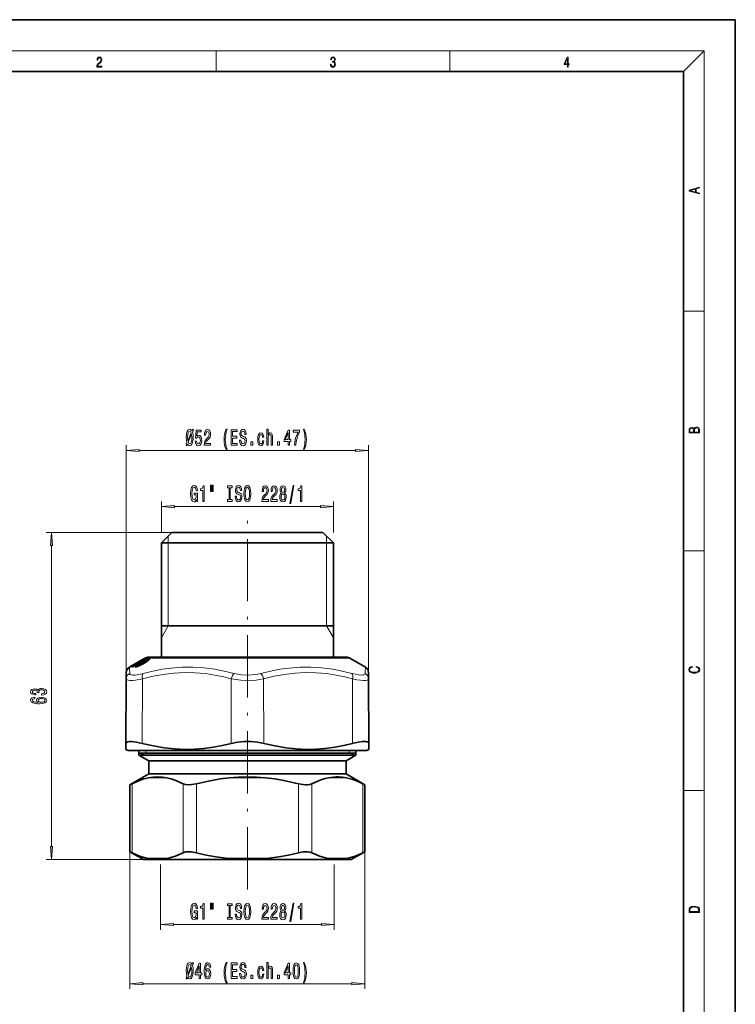
# Model space of a CAD drawing. Extents: x 0 to 210, y 0 to 297.
# Drawn here: x 72 to 210, y 107 to 297 of the extents above; entities that cross this region are included whole.
import ezdxf

# ---------------------------------------------------------------- set-up
doc = ezdxf.new("R2010")
doc.units = 0
doc.linetypes.add('DASHDOT', pattern=[18.5, 12, -3, 0.5, -3])

msp = doc.modelspace()

# ---------------------------------------------------------------- linework, layer by layer
at = {"color": 7, "lineweight": 35}
for p, q in [((210, 297), (0, 297)), ((210, 0), (210, 297)), ((200, 287), (20, 287)), ((200, 10), (200, 287)), ((101.47, 198.19), (99.47, 196.19)), ((103.26, 198.19), (101.47, 198.19)), ((130.57, 198.19), (103.26, 198.19)), ((130.57, 198.19), (132.57, 196.19)), ((101.51, 196.19), (99.47, 196.19)), ((99.47, 174.19), (99.47, 196.19)), ((132.57, 196.19), (101.51, 196.19)), ((132.57, 174.19), (132.57, 196.19)), ((123.97, 180.19), (99.47, 180.19)), ((132.57, 180.19), (123.97, 180.19)), ((95.92, 173.7), (93.74, 172.44)), ((95.78, 173.7), (93.84, 172.58)), ((95.03, 172.43), (95.24, 172.73)), ((95.21, 173.07), (95.12, 172.98)), ((96.05, 173.86), (95.78, 173.7)), ((96.43, 173.22), (95.8, 172.84)), ((95.87, 173.4), (96.07, 173.66)), ((96.27, 173.99), (96.05, 173.86)), ((96.07, 173.27), (96.14, 173.31)), ((96.25, 173.79), (96.11, 173.7)), ((96.26, 173.61), (96.64, 173.83)), ((132.7, 174.19), (97.02, 174.19)), ((135.02, 174.19), (132.7, 174.19)), ((135.77, 173.99), (138.75, 172.27)), ((92.69, 171.23), (92.69, 170.01)), ((93.84, 172.58), (93.29, 172.27)), ((93.48, 172.3), (93.48, 172.3)), ((93.86, 172.31), (93.81, 172.31)), ((93.89, 172.32), (93.85, 172.31)), ((139.36, 170.01), (139.35, 171.23)), ((92.69, 170.01), (92.63, 157.57)), ((139.36, 170.01), (139.41, 157.57)), ((92.63, 156.41), (92.63, 157.57)), ((139.41, 157.57), (139.42, 156.41)), ((93.02, 156.19), (92.63, 156.41)), ((93.02, 156.19), (136.21, 156.19)), ((95.12, 156.19), (95.12, 155.28)), ((95.12, 155.69), (106, 155.69)), ((106, 155.69), (136.92, 155.69)), ((136.21, 156.19), (139.02, 156.19)), ((136.92, 156.19), (136.92, 155.28)), ((139.02, 156.19), (139.42, 156.41)), ((95.12, 155.28), (134.36, 155.28)), ((97.02, 154.19), (95.12, 155.28)), ((97.02, 154.19), (132.7, 154.19)), ((97.02, 154.19), (97.02, 151.69)), ((132.7, 154.19), (135.02, 154.19)), ((134.36, 155.28), (136.92, 155.28)), ((135.02, 154.19), (136.92, 155.28)), ((135.02, 154.19), (135.02, 151.69)), ((97.02, 151.69), (93.39, 149.59)), ((97.02, 151.69), (132.7, 151.69)), ((132.7, 151.69), (135.02, 151.69)), ((135.02, 151.69), (138.65, 149.59)), ((93.39, 149.59), (93.8, 149.79)), ((93.39, 136.7), (93.39, 149.59)), ((138.25, 149.79), (138.65, 149.59)), ((138.65, 136.7), (138.65, 149.59)), ((93.39, 136.7), (93.8, 136.5)), ((96.02, 135.19), (93.39, 136.7)), ((136.02, 135.19), (138.65, 136.7)), ((138.25, 136.5), (138.65, 136.7)), ((96.02, 135.19), (98.17, 135.19)), ((98.17, 135.19), (99.29, 135.19)), ((99.29, 135.19), (114.9, 135.19)), ((114.9, 135.19), (117.15, 135.19)), ((117.15, 135.19), (132.75, 135.19)), ((133.88, 135.19), (132.75, 135.19)), ((133.88, 135.19), (136.02, 135.19))]:
    msp.add_line(p, q, dxfattribs=at)
at = {"color": 7, "lineweight": 13}
for p, q in [((16, 291), (204, 291)), ((110, 291), (110, 287)), ((155, 287), (155, 291)), ((200, 287), (204, 291)), ((204, 6), (204, 291)), ((200, 240.83), (204, 240.83)), ((92.69, 170.01), (92.69, 215)), ((139.36, 170.01), (139.36, 215)), ((95.18, 214), (136.87, 214)), ((99.47, 198.19), (99.47, 204.19)), ((101.96, 203.19), (130.08, 203.19)), ((132.57, 198.19), (132.57, 204.19)), ((101.47, 198.19), (77.27, 198.19)), ((100.77, 196.19), (100.77, 197.49)), ((131.27, 196.19), (131.27, 197.49)), ((78.27, 137.68), (78.27, 195.7)), ((100.77, 180.19), (100.77, 196.19)), ((131.27, 180.19), (131.27, 196.19)), ((200, 194.67), (204, 194.67)), ((100.77, 180.19), (99.47, 177.93)), ((131.27, 180.19), (132.57, 177.93)), ((95.22, 173.35), (93.67, 172.45)), ((95.92, 173.7), (93.74, 172.44)), ((94.71, 172.77), (95.21, 173.08)), ((95.2, 173.36), (95.19, 173.35)), ((95.26, 173.11), (95.84, 173.47)), ((95.36, 172.84), (95.35, 172.83)), ((95.79, 173.7), (95.44, 173.5)), ((95.82, 173.66), (95.47, 173.46)), ((95.47, 173.46), (95.48, 173.45)), ((96.16, 173.24), (95.53, 172.86)), ((95.58, 172.72), (95.59, 172.82)), ((96.22, 173.2), (95.59, 172.82)), ((95.8, 173.63), (95.82, 173.66)), ((95.81, 172.85), (95.8, 172.84)), ((96.44, 173.23), (95.81, 172.85)), ((95.84, 173.47), (95.9, 173.56)), ((95.88, 173.4), (96.07, 173.66)), ((95.89, 173.18), (95.9, 173.18)), ((95.98, 173.74), (96.05, 173.83)), ((96.06, 173.41), (96.09, 173.37)), ((96.06, 173.27), (96.09, 173.37)), ((96.07, 173.66), (96.07, 173.66)), ((96.07, 173.27), (96.13, 173.3)), ((96.07, 173.27), (96.07, 173.27)), ((96.17, 173.66), (96.08, 173.51)), ((96.25, 173.79), (96.12, 173.7)), ((96.13, 173.3), (96.14, 173.31)), ((96.23, 173.66), (96.17, 173.56)), ((96.18, 173.74), (96.23, 173.83)), ((96.21, 173.09), (96.22, 173.2)), ((96.38, 173.79), (96.22, 173.7)), ((96.38, 173.26), (96.22, 173.2)), ((96.33, 173.84), (96.23, 173.83)), ((96.39, 173.74), (96.23, 173.66)), ((96.25, 173.79), (96.25, 173.79)), ((96.26, 173.6), (96.26, 173.61)), ((96.27, 173.99), (133.36, 173.99)), ((96.39, 173.74), (96.33, 173.64)), ((96.44, 173.23), (96.43, 173.22)), ((96.53, 173.84), (96.45, 173.71)), ((96.57, 173.31), (96.53, 173.3)), ((96.63, 173.83), (96.64, 173.83)), ((133.36, 173.99), (135.77, 173.99)), ((93.43, 172.29), (93.44, 172.29)), ((93.47, 172.3), (93.48, 172.3)), ((93.8, 172.29), (93.74, 172.29)), ((93.88, 172.32), (93.89, 172.32)), ((93.97, 172.37), (93.95, 172.35)), ((94.07, 172.41), (94.07, 172.41)), ((94.94, 172.56), (94.93, 172.62)), ((95.08, 172.5), (95.07, 172.5)), ((95.14, 172.48), (95.14, 172.49)), ((95.79, 170.01), (95.76, 157.57)), ((112.92, 170.01), (112.89, 157.57)), ((119.13, 170.01), (119.15, 157.57)), ((136.26, 170.01), (136.28, 157.57)), ((96.42, 155.69), (95.12, 155.28)), ((96.42, 155.69), (96.42, 156.19)), ((135.62, 155.69), (135.62, 156.19)), ((135.62, 155.69), (136.92, 155.28)), ((96.97, 150.94), (100.44, 150.94)), ((112.55, 150.94), (119.49, 150.94)), ((131.61, 150.94), (135.08, 150.94)), ((93.8, 136.5), (93.8, 149.79)), ((103.61, 136.5), (103.61, 149.79)), ((106.21, 136.5), (106.21, 149.79)), ((125.84, 136.5), (125.84, 149.79)), ((128.44, 136.5), (128.44, 149.79)), ((138.25, 136.5), (138.25, 149.79)), ((200, 148.5), (204, 148.5)), ((93.39, 136.7), (93.39, 110.27)), ((138.65, 136.7), (138.65, 110.27)), ((99.29, 135.19), (77.27, 135.19)), ((96.61, 135.44), (100.79, 135.44)), ((111.84, 135.44), (120.21, 135.44)), ((131.25, 135.44), (135.44, 135.44)), ((99.29, 134.22), (99.29, 121.68)), ((132.75, 134.22), (132.75, 121.68)), ((101.78, 122.68), (130.26, 122.68)), ((95.88, 111.27), (136.16, 111.27))]:
    msp.add_line(p, q, dxfattribs=at)
at = {"color": 7, "linetype": 'DASHDOT', "lineweight": 13}
msp.add_line((116.02, 129.44), (116.02, 200.94), dxfattribs=at)
at = {"color": 7, "lineweight": 13}
for points in [[(87.02, 287.87), (87.96, 287.87), (87.96, 288.03), (87.15, 288.03), (87.18, 288.17), (87.24, 288.29), (87.34, 288.41), (87.47, 288.52), (87.68, 288.68), (87.85, 288.86), (87.94, 289.04), (87.97, 289.26), (87.94, 289.49), (87.85, 289.67), (87.71, 289.78), (87.53, 289.82), (87.33, 289.77), (87.18, 289.65), (87.09, 289.45), (87.05, 289.17), (87.19, 289.17), (87.21, 289.38), (87.28, 289.53), (87.38, 289.62), (87.52, 289.66), (87.65, 289.63), (87.75, 289.55), (87.81, 289.42), (87.83, 289.25), (87.81, 289.09), (87.74, 288.95), (87.59, 288.8), (87.38, 288.63), (87.22, 288.48), (87.1, 288.31), (87.04, 288.14), (87.02, 287.93)], [(132.02, 288.43), (132.02, 288.43), (132.05, 288.17), (132.15, 287.98), (132.29, 287.86), (132.49, 287.82), (132.69, 287.86), (132.84, 287.98), (132.93, 288.16), (132.96, 288.4), (132.95, 288.57), (132.9, 288.71), (132.82, 288.82), (132.72, 288.89), (132.87, 289.06), (132.92, 289.32), (132.89, 289.52), (132.81, 289.68), (132.68, 289.78), (132.51, 289.82), (132.33, 289.78), (132.19, 289.67), (132.1, 289.48), (132.07, 289.24), (132.2, 289.24), (132.22, 289.42), (132.28, 289.56), (132.37, 289.64), (132.5, 289.67), (132.62, 289.64), (132.71, 289.57), (132.77, 289.46), (132.79, 289.32), (132.76, 289.15), (132.7, 289.04), (132.59, 288.97), (132.44, 288.94), (132.39, 288.95), (132.39, 288.8), (132.46, 288.81), (132.62, 288.78), (132.73, 288.71), (132.8, 288.58), (132.82, 288.41), (132.8, 288.22), (132.73, 288.08), (132.63, 287.99), (132.49, 287.97), (132.35, 288), (132.25, 288.09), (132.18, 288.23), (132.16, 288.43)], [(177.65, 287.87), (177.79, 287.87), (177.79, 288.36), (177.98, 288.36), (177.98, 288.5), (177.79, 288.5), (177.79, 289.76), (177.64, 289.76), (177.03, 288.5), (177.03, 288.36), (177.65, 288.36)], [(177.65, 288.5), (177.15, 288.5), (177.65, 289.53)], [(203.09, 263.42), (203.09, 263.57), (202.48, 263.74), (202.48, 264.41), (203.09, 264.58), (203.09, 264.73), (201.09, 264.16), (201.09, 263.99)], [(202.32, 263.78), (201.29, 264.07), (202.32, 264.37)], [(203.09, 217.41), (203.09, 217.82), (203.09, 218.09), (203.05, 218.26), (202.97, 218.35), (202.86, 218.43), (202.72, 218.47), (202.55, 218.49), (202.37, 218.47), (202.21, 218.41), (202.1, 218.32), (202.04, 218.2), (201.97, 218.29), (201.87, 218.36), (201.75, 218.41), (201.6, 218.42), (201.35, 218.37), (201.17, 218.24), (201.11, 218.09), (201.09, 217.9), (201.09, 217.41)], [(201.26, 217.88), (201.27, 218.06), (201.33, 218.18), (201.44, 218.26), (201.62, 218.28), (201.8, 218.25), (201.91, 218.18), (201.96, 218.05), (201.97, 217.87), (201.97, 217.55), (201.26, 217.55)], [(202.93, 217.55), (202.14, 217.55), (202.14, 217.96), (202.17, 218.13), (202.24, 218.25), (202.37, 218.32), (202.54, 218.35), (202.73, 218.32), (202.85, 218.25), (202.91, 218.13), (202.93, 217.95)], [(104.32, 214.91), (104.46, 215.24), (104.66, 215), (104.9, 214.92), (105.17, 215.02), (105.38, 215.34), (105.52, 215.84), (105.55, 216.17), (105.57, 216.54), (105.54, 217.05), (105.43, 217.53), (105.61, 217.96), (105.47, 218.11), (105.33, 217.77), (105.14, 218), (104.9, 218.09), (104.62, 217.98), (104.41, 217.67), (104.28, 217.18), (104.23, 216.5), (104.26, 215.97), (104.36, 215.47), (104.19, 215.06)], [(105.18, 217.43), (104.53, 215.85), (104.48, 216.5), (104.51, 217.03), (104.6, 217.41), (104.73, 217.64), (104.9, 217.73), (105.07, 217.65)], [(104.61, 215.58), (105.27, 217.14), (105.32, 216.52), (105.29, 215.99), (105.2, 215.6), (105.07, 215.36), (104.9, 215.28), (104.73, 215.35)], [(105.97, 215.79), (106.02, 215.43), (106.15, 215.15), (106.34, 214.98), (106.58, 214.92), (106.84, 214.99), (107.04, 215.21), (107.17, 215.54), (107.22, 215.98), (107.18, 216.38), (107.05, 216.69), (106.86, 216.9), (106.61, 216.97), (106.41, 216.92), (106.26, 216.78), (106.34, 217.58), (107.12, 217.58), (107.12, 217.94), (106.16, 217.94), (106.02, 216.35), (106.23, 216.35), (106.38, 216.55), (106.57, 216.62), (106.74, 216.58), (106.86, 216.44), (106.94, 216.23), (106.97, 215.95), (106.94, 215.68), (106.86, 215.47), (106.73, 215.34), (106.57, 215.29), (106.43, 215.32), (106.33, 215.42), (106.25, 215.57), (106.21, 215.79)], [(107.69, 215), (108.93, 215), (108.93, 215.37), (107.95, 215.37), (108, 215.58), (108.1, 215.75), (108.38, 216.05), (108.54, 216.18), (108.71, 216.37), (108.83, 216.59), (108.9, 216.84), (108.93, 217.13), (108.88, 217.49), (108.76, 217.78), (108.57, 217.96), (108.33, 218.02), (108.08, 217.95), (107.89, 217.75), (107.77, 217.42), (107.73, 217), (107.73, 216.94), (107.97, 216.94), (107.97, 216.97), (107.99, 217.26), (108.06, 217.48), (108.17, 217.62), (108.32, 217.67), (108.47, 217.62), (108.58, 217.51), (108.65, 217.35), (108.68, 217.13), (108.66, 216.94), (108.61, 216.77), (108.53, 216.62), (108.42, 216.49), (108.26, 216.35), (108.01, 216.08), (107.83, 215.8), (107.72, 215.45), (107.69, 215.02)], [(111.93, 214.17), (112.1, 214.17), (111.95, 214.63), (111.85, 215.11), (111.78, 215.61), (111.76, 216.12), (111.78, 216.63), (111.85, 217.13), (111.95, 217.62), (112.1, 218.08), (111.93, 218.08), (111.74, 217.6), (111.61, 217.13), (111.53, 216.64), (111.51, 216.12), (111.53, 215.6), (111.61, 215.12), (111.74, 214.64)], [(112.91, 215), (114.05, 215), (114.05, 215.37), (113.15, 215.37), (113.15, 216.38), (113.95, 216.38), (113.95, 216.74), (113.15, 216.74), (113.15, 217.64), (114.03, 217.64), (114.03, 218), (112.91, 218)], [(114.76, 215.99), (114.52, 215.99), (114.57, 215.53), (114.7, 215.2), (114.9, 214.99), (115.17, 214.92), (115.44, 214.99), (115.64, 215.18), (115.77, 215.48), (115.81, 215.87), (115.77, 216.23), (115.67, 216.46), (115.49, 216.61), (115.25, 216.72), (115.05, 216.8), (114.92, 216.9), (114.84, 217.03), (114.82, 217.25), (114.84, 217.45), (114.91, 217.59), (115.01, 217.69), (115.16, 217.73), (115.3, 217.68), (115.42, 217.57), (115.49, 217.37), (115.53, 217.11), (115.76, 217.11), (115.76, 217.12), (115.72, 217.52), (115.6, 217.83), (115.41, 218.02), (115.15, 218.08), (114.92, 218.02), (114.73, 217.83), (114.62, 217.55), (114.58, 217.19), (114.61, 216.87), (114.71, 216.65), (114.86, 216.5), (115.08, 216.39), (115.29, 216.29), (115.45, 216.19), (115.54, 216.05), (115.57, 215.83), (115.54, 215.6), (115.46, 215.43), (115.34, 215.32), (115.18, 215.28), (115.01, 215.33), (114.87, 215.47), (114.79, 215.69)], [(118.94, 216.55), (119.17, 216.55), (119.12, 216.9), (119.01, 217.17), (118.83, 217.34), (118.61, 217.41), (118.36, 217.32), (118.17, 217.08), (118.05, 216.68), (118.01, 216.16), (118.05, 215.63), (118.17, 215.25), (118.35, 215), (118.6, 214.92), (118.82, 214.99), (119, 215.17), (119.12, 215.45), (119.17, 215.83), (118.95, 215.83), (118.91, 215.59), (118.84, 215.41), (118.74, 215.3), (118.61, 215.26), (118.45, 215.32), (118.34, 215.49), (118.27, 215.77), (118.24, 216.17), (118.27, 216.56), (118.34, 216.84), (118.46, 217.01), (118.61, 217.07), (118.74, 217.03), (118.84, 216.94), (118.91, 216.77)], [(119.76, 215), (119.99, 215), (119.99, 216.34), (120.02, 216.65), (120.09, 216.87), (120.21, 217.01), (120.36, 217.07), (120.49, 217.02), (120.57, 216.91), (120.61, 216.71), (120.62, 216.45), (120.62, 215), (120.85, 215), (120.85, 216.53), (120.84, 216.84), (120.79, 217.09), (120.64, 217.32), (120.4, 217.41), (120.27, 217.38), (120.16, 217.29), (120.06, 217.16), (119.99, 216.99), (119.99, 218.11), (119.76, 218.11)], [(123.87, 215), (124.1, 215), (124.1, 215.75), (124.36, 215.75), (124.36, 216.09), (124.1, 216.09), (124.1, 217.94), (123.86, 217.94), (123.08, 216.13), (123.08, 215.75), (123.87, 215.75)], [(123.29, 216.09), (123.87, 217.44), (123.87, 216.09)], [(125.08, 215), (125.34, 215), (125.42, 215.72), (125.57, 216.38), (125.79, 217), (126.06, 217.58), (126.06, 217.94), (124.83, 217.94), (124.83, 217.54), (125.81, 217.54), (125.53, 216.96), (125.31, 216.35), (125.16, 215.7)], [(126.96, 214.17), (127.15, 214.64), (127.28, 215.12), (127.36, 215.6), (127.38, 216.12), (127.36, 216.64), (127.28, 217.13), (127.15, 217.6), (126.96, 218.08), (126.8, 218.08), (126.94, 217.62), (127.05, 217.13), (127.11, 216.63), (127.13, 216.12), (127.11, 215.61), (127.05, 215.11), (126.94, 214.63), (126.8, 214.17)], [(116.7, 215), (117.06, 215), (117.06, 215.65), (116.7, 215.65)], [(121.83, 215), (122.19, 215), (122.19, 215.65), (121.83, 215.65)], [(95.18, 214.22), (92.69, 214), (95.18, 213.79)], [(136.87, 213.79), (139.36, 214), (136.87, 214.22)], [(106.23, 204.59), (106.27, 204.19), (106.4, 204.19), (106.4, 205.81), (105.75, 205.81), (105.75, 205.44), (106.15, 205.44), (106.15, 205.41), (106.12, 205.02), (106.04, 204.72), (105.91, 204.54), (105.75, 204.48), (105.58, 204.55), (105.44, 204.79), (105.35, 205.17), (105.32, 205.7), (105.35, 206.22), (105.44, 206.61), (105.58, 206.84), (105.77, 206.92), (105.9, 206.88), (106, 206.76), (106.08, 206.55), (106.12, 206.28), (106.38, 206.28), (106.31, 206.7), (106.19, 207.01), (106.01, 207.2), (105.78, 207.27), (105.49, 207.16), (105.26, 206.84), (105.12, 206.35), (105.07, 205.69), (105.12, 205.02), (105.26, 204.52), (105.47, 204.21), (105.74, 204.1), (105.88, 204.14), (106.02, 204.22), (106.13, 204.38)], [(107.42, 204.19), (107.66, 204.19), (107.66, 207.21), (107.48, 207.21), (107.43, 206.94), (107.34, 206.77), (107.2, 206.66), (107, 206.63), (107, 206.32), (107.42, 206.32)], [(108.9, 207.29), (108.9, 206.12), (109.08, 206.12), (109.08, 207.29)], [(109.28, 207.29), (109.28, 206.12), (109.45, 206.12), (109.45, 207.29)], [(112.48, 204.55), (112.15, 204.55), (112.15, 204.19), (113.05, 204.19), (113.05, 204.55), (112.72, 204.55), (112.72, 206.82), (113.05, 206.82), (113.05, 207.19), (112.15, 207.19), (112.15, 206.82), (112.48, 206.82)], [(113.9, 205.18), (113.67, 205.18), (113.72, 204.72), (113.85, 204.38), (114.05, 204.18), (114.32, 204.1), (114.58, 204.17), (114.78, 204.36), (114.91, 204.66), (114.96, 205.05), (114.92, 205.41), (114.81, 205.64), (114.63, 205.79), (114.4, 205.9), (114.2, 205.98), (114.06, 206.08), (113.99, 206.22), (113.96, 206.43), (113.99, 206.63), (114.06, 206.78), (114.16, 206.87), (114.3, 206.91), (114.45, 206.87), (114.56, 206.75), (114.64, 206.55), (114.67, 206.29), (114.91, 206.29), (114.91, 206.3), (114.87, 206.71), (114.75, 207.01), (114.55, 207.2), (114.29, 207.26), (114.06, 207.2), (113.88, 207.02), (113.76, 206.74), (113.72, 206.37), (113.75, 206.05), (113.85, 205.83), (114.01, 205.68), (114.22, 205.57), (114.43, 205.47), (114.59, 205.37), (114.69, 205.24), (114.72, 205.01), (114.69, 204.78), (114.61, 204.61), (114.49, 204.5), (114.33, 204.47), (114.15, 204.51), (114.02, 204.65), (113.93, 204.88)], [(115.36, 205.69), (115.4, 205.01), (115.54, 204.51), (115.75, 204.21), (116.02, 204.1), (116.3, 204.21), (116.51, 204.51), (116.64, 205.01), (116.69, 205.69), (116.64, 206.36), (116.58, 206.63), (116.51, 206.85), (116.3, 207.16), (116.17, 207.24), (116.02, 207.27), (115.75, 207.16), (115.54, 206.86), (115.4, 206.36)], [(115.61, 205.69), (115.63, 206.21), (115.72, 206.59), (115.85, 206.83), (116.02, 206.91), (116.19, 206.83), (116.32, 206.59), (116.41, 206.2), (116.44, 205.69), (116.41, 205.16), (116.32, 204.78), (116.19, 204.54), (116.02, 204.47), (115.85, 204.54), (115.72, 204.78), (115.63, 205.16)], [(118.81, 204.19), (120.05, 204.19), (120.05, 204.56), (119.07, 204.56), (119.13, 204.76), (119.22, 204.93), (119.51, 205.24), (119.66, 205.37), (119.83, 205.55), (119.95, 205.77), (120.02, 206.02), (120.05, 206.31), (120.01, 206.68), (119.88, 206.96), (119.7, 207.14), (119.46, 207.21), (119.21, 207.13), (119.02, 206.93), (118.9, 206.61), (118.85, 206.18), (118.85, 206.12), (119.09, 206.12), (119.09, 206.15), (119.11, 206.45), (119.18, 206.66), (119.3, 206.8), (119.44, 206.85), (119.59, 206.81), (119.71, 206.7), (119.78, 206.53), (119.8, 206.32), (119.79, 206.12), (119.74, 205.95), (119.65, 205.8), (119.54, 205.67), (119.39, 205.53), (119.13, 205.27), (118.95, 204.98), (118.85, 204.64), (118.81, 204.2)], [(120.52, 204.19), (121.76, 204.19), (121.76, 204.56), (120.78, 204.56), (120.84, 204.76), (120.93, 204.93), (121.22, 205.24), (121.37, 205.37), (121.54, 205.55), (121.67, 205.77), (121.74, 206.02), (121.76, 206.31), (121.72, 206.68), (121.6, 206.96), (121.41, 207.14), (121.17, 207.21), (120.92, 207.13), (120.73, 206.93), (120.61, 206.61), (120.57, 206.18), (120.57, 206.12), (120.8, 206.12), (120.8, 206.15), (120.83, 206.45), (120.9, 206.66), (121.01, 206.8), (121.15, 206.85), (121.31, 206.81), (121.42, 206.7), (121.49, 206.53), (121.52, 206.32), (121.5, 206.12), (121.45, 205.95), (121.37, 205.8), (121.25, 205.67), (121.1, 205.53), (120.84, 205.27), (120.66, 204.98), (120.56, 204.64), (120.52, 204.2)], [(122.55, 205.8), (122.42, 205.68), (122.32, 205.51), (122.27, 205.3), (122.25, 205.05), (122.29, 204.66), (122.41, 204.36), (122.6, 204.17), (122.87, 204.1), (123.13, 204.17), (123.33, 204.36), (123.44, 204.66), (123.49, 205.05), (123.47, 205.3), (123.41, 205.51), (123.32, 205.68), (123.19, 205.8), (123.29, 205.91), (123.37, 206.05), (123.41, 206.22), (123.43, 206.43), (123.39, 206.74), (123.28, 206.99), (123.1, 207.15), (122.87, 207.21), (122.64, 207.15), (122.46, 206.99), (122.35, 206.74), (122.31, 206.43), (122.32, 206.22), (122.37, 206.05)], [(122.56, 206.4), (122.58, 206.59), (122.64, 206.74), (122.74, 206.83), (122.87, 206.86), (123, 206.83), (123.1, 206.74), (123.16, 206.59), (123.18, 206.4), (123.16, 206.2), (123.1, 206.05), (123, 205.95), (122.87, 205.92), (122.74, 205.96), (122.64, 206.05), (122.58, 206.2)], [(124.18, 203.78), (124.35, 203.78), (124.98, 207.27), (124.8, 207.27)], [(126.24, 204.19), (126.48, 204.19), (126.48, 207.21), (126.3, 207.21), (126.26, 206.94), (126.16, 206.77), (126.02, 206.66), (125.82, 206.63), (125.82, 206.32), (126.24, 206.32)], [(122.5, 205.05), (122.52, 205.28), (122.6, 205.46), (122.71, 205.57), (122.87, 205.61), (123.02, 205.57), (123.14, 205.46), (123.21, 205.28), (123.24, 205.05), (123.21, 204.81), (123.14, 204.62), (123.02, 204.5), (122.87, 204.46), (122.71, 204.5), (122.6, 204.62), (122.52, 204.81)], [(101.96, 203.4), (99.47, 203.19), (101.96, 202.97)], [(130.08, 202.97), (132.57, 203.19), (130.08, 203.4)], [(78.49, 195.7), (78.27, 198.19), (78.06, 195.7)], [(202.44, 172.23), (202.67, 172.19), (202.84, 172.1), (202.95, 171.96), (202.98, 171.78), (202.93, 171.56), (202.75, 171.4), (202.47, 171.3), (202.09, 171.26), (201.71, 171.3), (201.43, 171.4), (201.26, 171.56), (201.2, 171.78), (201.24, 171.95), (201.33, 172.08), (201.48, 172.18), (201.68, 172.22), (201.68, 172.36), (201.42, 172.31), (201.22, 172.19), (201.09, 172.01), (201.04, 171.78), (201.11, 171.5), (201.2, 171.39), (201.32, 171.3), (201.65, 171.16), (201.85, 171.13), (202.09, 171.12), (202.33, 171.13), (202.54, 171.16), (202.87, 171.29), (203.08, 171.5), (203.15, 171.77), (203.1, 172.01), (202.96, 172.2), (202.74, 172.32), (202.44, 172.37)], [(76.33, 166.89), (76.36, 166.89), (76.78, 166.93), (77.09, 167.05), (77.29, 167.24), (77.36, 167.5), (77.29, 167.77), (77.1, 167.97), (76.79, 168.1), (76.41, 168.15), (76.15, 168.13), (75.94, 168.07), (75.78, 167.97), (75.67, 167.85), (75.43, 168.02), (75.06, 168.08), (74.72, 168.04), (74.47, 167.93), (74.31, 167.75), (74.25, 167.5), (74.32, 167.26), (74.51, 167.09), (74.81, 166.97), (75.22, 166.93), (75.25, 166.93), (75.25, 167.16), (74.97, 167.18), (74.77, 167.25), (74.65, 167.36), (74.61, 167.51), (74.64, 167.65), (74.73, 167.74), (74.88, 167.8), (75.08, 167.83), (75.29, 167.8), (75.43, 167.74), (75.52, 167.63), (75.55, 167.48), (75.54, 167.38), (75.88, 167.38), (75.87, 167.51), (75.91, 167.67), (76.02, 167.8), (76.18, 167.87), (76.41, 167.89), (76.66, 167.87), (76.84, 167.79), (76.96, 167.67), (77, 167.51), (76.95, 167.35), (76.82, 167.23), (76.62, 167.16), (76.33, 167.13)], [(75.08, 166.45), (74.73, 166.4), (74.47, 166.29), (74.31, 166.11), (74.25, 165.88), (74.28, 165.73), (74.37, 165.6), (74.5, 165.48), (74.69, 165.38), (74.93, 165.31), (75.22, 165.25), (75.56, 165.21), (75.94, 165.2), (76.56, 165.24), (77, 165.37), (77.27, 165.58), (77.36, 165.86), (77.28, 166.11), (77.08, 166.3), (76.76, 166.42), (76.35, 166.47), (75.94, 166.42), (75.63, 166.3), (75.43, 166.12), (75.36, 165.89), (75.45, 165.65), (75.69, 165.46), (75.22, 165.5), (74.88, 165.58), (74.67, 165.71), (74.6, 165.89), (74.64, 166.02), (74.73, 166.12), (74.88, 166.18), (75.08, 166.21)], [(76.36, 166.22), (76.63, 166.19), (76.84, 166.12), (76.98, 166), (77.02, 165.85), (76.98, 165.7), (76.84, 165.58), (76.63, 165.51), (76.36, 165.49), (76.09, 165.51), (75.89, 165.58), (75.76, 165.7), (75.71, 165.86), (75.76, 166), (75.89, 166.12), (76.09, 166.19)], [(78.06, 137.68), (78.27, 135.19), (78.49, 137.68)], [(106.23, 124.08), (106.27, 123.68), (106.4, 123.68), (106.4, 125.3), (105.75, 125.3), (105.75, 124.94), (106.15, 124.94), (106.15, 124.91), (106.12, 124.51), (106.04, 124.22), (105.91, 124.03), (105.75, 123.97), (105.58, 124.05), (105.44, 124.28), (105.35, 124.67), (105.32, 125.2), (105.35, 125.72), (105.44, 126.1), (105.58, 126.34), (105.77, 126.42), (105.9, 126.38), (106, 126.25), (106.08, 126.05), (106.12, 125.78), (106.38, 125.78), (106.31, 126.19), (106.19, 126.51), (106.01, 126.7), (105.78, 126.76), (105.49, 126.66), (105.26, 126.34), (105.12, 125.84), (105.07, 125.18), (105.12, 124.52), (105.26, 124.02), (105.47, 123.7), (105.74, 123.6), (105.88, 123.63), (106.02, 123.72), (106.13, 123.87)], [(107.42, 123.68), (107.66, 123.68), (107.66, 126.7), (107.48, 126.7), (107.43, 126.44), (107.34, 126.26), (107.2, 126.16), (107, 126.12), (107, 125.82), (107.42, 125.82)], [(108.9, 126.79), (108.9, 125.61), (109.08, 125.61), (109.08, 126.79)], [(109.28, 126.79), (109.28, 125.61), (109.45, 125.61), (109.45, 126.79)], [(112.48, 124.05), (112.15, 124.05), (112.15, 123.68), (113.05, 123.68), (113.05, 124.05), (112.72, 124.05), (112.72, 126.32), (113.05, 126.32), (113.05, 126.68), (112.15, 126.68), (112.15, 126.32), (112.48, 126.32)], [(113.9, 124.67), (113.67, 124.67), (113.72, 124.21), (113.85, 123.88), (114.05, 123.67), (114.32, 123.6), (114.58, 123.67), (114.78, 123.86), (114.91, 124.16), (114.96, 124.55), (114.92, 124.91), (114.81, 125.13), (114.63, 125.29), (114.4, 125.4), (114.2, 125.48), (114.06, 125.58), (113.99, 125.71), (113.96, 125.93), (113.99, 126.12), (114.06, 126.27), (114.16, 126.37), (114.3, 126.41), (114.45, 126.36), (114.56, 126.25), (114.64, 126.05), (114.67, 125.79), (114.91, 125.79), (114.91, 125.8), (114.87, 126.2), (114.75, 126.51), (114.55, 126.7), (114.29, 126.76), (114.06, 126.7), (113.88, 126.51), (113.76, 126.23), (113.72, 125.87), (113.75, 125.55), (113.85, 125.32), (114.01, 125.18), (114.22, 125.07), (114.43, 124.97), (114.59, 124.87), (114.69, 124.73), (114.72, 124.51), (114.69, 124.28), (114.61, 124.11), (114.49, 124), (114.33, 123.96), (114.15, 124.01), (114.02, 124.15), (113.93, 124.37)], [(115.36, 125.18), (115.4, 124.51), (115.54, 124.01), (115.75, 123.7), (116.02, 123.6), (116.3, 123.7), (116.51, 124.01), (116.64, 124.51), (116.69, 125.18), (116.64, 125.85), (116.58, 126.12), (116.51, 126.35), (116.3, 126.66), (116.17, 126.73), (116.02, 126.76), (115.75, 126.66), (115.54, 126.35), (115.4, 125.86)], [(115.61, 125.18), (115.63, 125.71), (115.72, 126.09), (115.85, 126.32), (116.02, 126.41), (116.19, 126.32), (116.32, 126.09), (116.41, 125.7), (116.44, 125.18), (116.41, 124.66), (116.32, 124.27), (116.19, 124.04), (116.02, 123.96), (115.85, 124.04), (115.72, 124.27), (115.63, 124.65)], [(118.81, 123.68), (120.05, 123.68), (120.05, 124.05), (119.07, 124.05), (119.13, 124.26), (119.22, 124.43), (119.51, 124.73), (119.66, 124.86), (119.83, 125.05), (119.95, 125.26), (120.02, 125.52), (120.05, 125.81), (120.01, 126.17), (119.88, 126.46), (119.7, 126.64), (119.46, 126.7), (119.21, 126.63), (119.02, 126.43), (118.9, 126.1), (118.85, 125.68), (118.85, 125.61), (119.09, 125.61), (119.09, 125.65), (119.11, 125.94), (119.18, 126.16), (119.3, 126.3), (119.44, 126.35), (119.59, 126.3), (119.71, 126.19), (119.78, 126.03), (119.8, 125.81), (119.79, 125.61), (119.74, 125.45), (119.65, 125.3), (119.54, 125.17), (119.39, 125.03), (119.13, 124.76), (118.95, 124.48), (118.85, 124.13), (118.81, 123.7)], [(120.52, 123.68), (121.76, 123.68), (121.76, 124.05), (120.78, 124.05), (120.84, 124.26), (120.93, 124.43), (121.22, 124.73), (121.37, 124.86), (121.54, 125.05), (121.67, 125.26), (121.74, 125.52), (121.76, 125.81), (121.72, 126.17), (121.6, 126.46), (121.41, 126.64), (121.17, 126.7), (120.92, 126.63), (120.73, 126.43), (120.61, 126.1), (120.57, 125.68), (120.57, 125.61), (120.8, 125.61), (120.8, 125.65), (120.83, 125.94), (120.9, 126.16), (121.01, 126.3), (121.15, 126.35), (121.31, 126.3), (121.42, 126.19), (121.49, 126.03), (121.52, 125.81), (121.5, 125.61), (121.45, 125.45), (121.37, 125.3), (121.25, 125.17), (121.1, 125.03), (120.84, 124.76), (120.66, 124.48), (120.56, 124.13), (120.52, 123.7)], [(122.55, 125.3), (122.42, 125.18), (122.32, 125.01), (122.27, 124.8), (122.25, 124.54), (122.29, 124.16), (122.41, 123.86), (122.6, 123.67), (122.87, 123.6), (123.13, 123.67), (123.33, 123.86), (123.44, 124.16), (123.49, 124.54), (123.47, 124.8), (123.41, 125.01), (123.32, 125.18), (123.19, 125.3), (123.29, 125.4), (123.37, 125.55), (123.41, 125.72), (123.43, 125.93), (123.39, 126.24), (123.28, 126.48), (123.1, 126.64), (122.87, 126.7), (122.64, 126.64), (122.46, 126.48), (122.35, 126.24), (122.31, 125.93), (122.32, 125.72), (122.37, 125.55)], [(122.56, 125.9), (122.58, 126.09), (122.64, 126.23), (122.74, 126.32), (122.87, 126.36), (123, 126.32), (123.1, 126.23), (123.16, 126.09), (123.18, 125.9), (123.16, 125.7), (123.1, 125.55), (123, 125.45), (122.87, 125.42), (122.74, 125.45), (122.64, 125.55), (122.58, 125.7)], [(124.18, 123.28), (124.35, 123.28), (124.98, 126.76), (124.8, 126.76)], [(126.24, 123.68), (126.48, 123.68), (126.48, 126.7), (126.3, 126.7), (126.26, 126.44), (126.16, 126.26), (126.02, 126.16), (125.82, 126.12), (125.82, 125.82), (126.24, 125.82)], [(201.09, 125.37), (201.09, 125.02), (203.09, 125.02), (203.09, 125.43), (203.08, 125.68), (203.01, 125.88), (202.87, 126.01), (202.67, 126.11), (202.41, 126.17), (202.09, 126.19), (201.79, 126.17), (201.54, 126.12), (201.35, 126.03), (201.2, 125.91), (201.11, 125.71), (201.09, 125.47)], [(202.93, 125.15), (201.26, 125.15), (201.26, 125.43), (201.27, 125.66), (201.35, 125.83), (201.47, 125.93), (201.63, 125.99), (201.84, 126.04), (202.09, 126.05), (202.36, 126.04), (202.58, 125.99), (202.74, 125.92), (202.85, 125.82), (202.92, 125.66), (202.93, 125.44)], [(122.5, 124.55), (122.52, 124.78), (122.6, 124.95), (122.71, 125.07), (122.87, 125.1), (123.02, 125.07), (123.14, 124.95), (123.21, 124.78), (123.24, 124.55), (123.21, 124.3), (123.14, 124.12), (123.02, 124), (122.87, 123.96), (122.71, 124), (122.6, 124.12), (122.52, 124.3)], [(101.78, 122.9), (99.29, 122.68), (101.78, 122.46)], [(130.26, 122.46), (132.75, 122.68), (130.26, 122.9)], [(104.32, 112.17), (104.46, 112.5), (104.66, 112.27), (104.9, 112.19), (105.17, 112.29), (105.38, 112.6), (105.52, 113.11), (105.55, 113.43), (105.57, 113.8), (105.54, 114.31), (105.43, 114.8), (105.61, 115.23), (105.47, 115.37), (105.33, 115.03), (105.14, 115.27), (104.9, 115.35), (104.62, 115.24), (104.41, 114.94), (104.28, 114.44), (104.23, 113.77), (104.26, 113.24), (104.36, 112.74), (104.19, 112.33)], [(105.18, 114.7), (104.53, 113.12), (104.48, 113.77), (104.51, 114.29), (104.6, 114.68), (104.73, 114.91), (104.9, 114.99), (105.07, 114.92)], [(104.61, 112.85), (105.27, 114.41), (105.32, 113.79), (105.29, 113.26), (105.2, 112.87), (105.07, 112.63), (104.9, 112.55), (104.73, 112.62)], [(106.75, 112.27), (106.99, 112.27), (106.99, 113.01), (107.24, 113.01), (107.24, 113.36), (106.99, 113.36), (106.99, 115.21), (106.75, 115.21), (105.96, 113.39), (105.96, 113.01), (106.75, 113.01)], [(106.18, 113.36), (106.75, 114.7), (106.75, 113.36)], [(108.94, 114.46), (108.9, 114.81), (108.78, 115.07), (108.6, 115.24), (108.38, 115.29), (108.22, 115.26), (108.09, 115.18), (107.97, 115.05), (107.88, 114.86), (107.8, 114.62), (107.74, 114.33), (107.7, 113.99), (107.69, 113.6), (107.74, 112.99), (107.86, 112.54), (108.07, 112.27), (108.35, 112.18), (108.6, 112.26), (108.79, 112.46), (108.92, 112.78), (108.96, 113.19), (108.92, 113.6), (108.8, 113.92), (108.61, 114.12), (108.38, 114.19), (108.14, 114.1), (107.95, 113.85), (107.99, 114.33), (108.08, 114.67), (108.2, 114.87), (108.38, 114.94), (108.51, 114.91), (108.61, 114.82), (108.67, 114.66), (108.71, 114.46)], [(108.71, 113.19), (108.68, 112.91), (108.61, 112.71), (108.49, 112.57), (108.35, 112.53), (108.19, 112.57), (108.08, 112.7), (108, 112.91), (107.98, 113.18), (108, 113.45), (108.08, 113.65), (108.2, 113.78), (108.36, 113.83), (108.5, 113.78), (108.61, 113.66), (108.68, 113.45)], [(111.93, 111.44), (112.1, 111.44), (111.95, 111.89), (111.85, 112.37), (111.78, 112.88), (111.76, 113.39), (111.78, 113.9), (111.85, 114.4), (111.95, 114.89), (112.1, 115.34), (111.93, 115.34), (111.74, 114.87), (111.61, 114.4), (111.53, 113.9), (111.51, 113.39), (111.53, 112.87), (111.61, 112.38), (111.74, 111.91)], [(112.91, 112.27), (114.05, 112.27), (114.05, 112.63), (113.15, 112.63), (113.15, 113.65), (113.95, 113.65), (113.95, 114.01), (113.15, 114.01), (113.15, 114.91), (114.03, 114.91), (114.03, 115.27), (112.91, 115.27)], [(114.76, 113.26), (114.52, 113.26), (114.57, 112.8), (114.7, 112.46), (114.9, 112.26), (115.17, 112.19), (115.44, 112.26), (115.64, 112.45), (115.77, 112.75), (115.81, 113.14), (115.77, 113.49), (115.67, 113.72), (115.49, 113.87), (115.25, 113.99), (115.05, 114.07), (114.92, 114.16), (114.84, 114.3), (114.82, 114.52), (114.84, 114.71), (114.91, 114.86), (115.01, 114.96), (115.16, 114.99), (115.3, 114.95), (115.42, 114.83), (115.49, 114.64), (115.53, 114.38), (115.76, 114.38), (115.76, 114.38), (115.72, 114.79), (115.6, 115.09), (115.41, 115.28), (115.15, 115.35), (114.92, 115.28), (114.73, 115.1), (114.62, 114.82), (114.58, 114.46), (114.61, 114.13), (114.71, 113.91), (114.86, 113.77), (115.08, 113.65), (115.29, 113.55), (115.45, 113.46), (115.54, 113.32), (115.57, 113.1), (115.54, 112.87), (115.46, 112.69), (115.34, 112.59), (115.18, 112.55), (115.01, 112.6), (114.87, 112.74), (114.79, 112.96)], [(118.94, 113.82), (119.17, 113.82), (119.12, 114.17), (119.01, 114.44), (118.83, 114.61), (118.61, 114.67), (118.36, 114.59), (118.17, 114.34), (118.05, 113.95), (118.01, 113.42), (118.05, 112.9), (118.17, 112.51), (118.35, 112.27), (118.6, 112.19), (118.82, 112.25), (119, 112.43), (119.12, 112.72), (119.17, 113.1), (118.95, 113.1), (118.91, 112.86), (118.84, 112.68), (118.74, 112.56), (118.61, 112.53), (118.45, 112.59), (118.34, 112.76), (118.27, 113.04), (118.24, 113.44), (118.27, 113.83), (118.34, 114.11), (118.46, 114.28), (118.61, 114.34), (118.74, 114.3), (118.84, 114.2), (118.91, 114.04)], [(119.76, 112.27), (119.99, 112.27), (119.99, 113.61), (120.02, 113.92), (120.09, 114.14), (120.21, 114.28), (120.36, 114.33), (120.49, 114.29), (120.57, 114.17), (120.61, 113.98), (120.62, 113.72), (120.62, 112.27), (120.85, 112.27), (120.85, 113.8), (120.84, 114.1), (120.79, 114.36), (120.64, 114.59), (120.4, 114.67), (120.27, 114.64), (120.16, 114.56), (120.06, 114.43), (119.99, 114.25), (119.99, 115.37), (119.76, 115.37)], [(123.87, 112.27), (124.1, 112.27), (124.1, 113.01), (124.36, 113.01), (124.36, 113.36), (124.1, 113.36), (124.1, 115.21), (123.86, 115.21), (123.08, 113.39), (123.08, 113.01), (123.87, 113.01)], [(123.29, 113.36), (123.87, 114.7), (123.87, 113.36)], [(124.81, 113.74), (124.85, 113.06), (124.97, 112.57), (125.17, 112.28), (125.44, 112.18), (125.7, 112.28), (125.9, 112.57), (126.02, 113.06), (126.06, 113.74), (126.02, 114.41), (125.97, 114.68), (125.9, 114.9), (125.7, 115.19), (125.44, 115.29), (125.17, 115.19), (124.97, 114.89), (124.85, 114.41)], [(125.06, 113.74), (125.08, 114.26), (125.15, 114.63), (125.26, 114.86), (125.44, 114.93), (125.61, 114.86), (125.72, 114.63), (125.79, 114.26), (125.81, 113.74), (125.79, 113.21), (125.72, 112.83), (125.61, 112.61), (125.44, 112.54), (125.26, 112.61), (125.15, 112.83), (125.08, 113.21)], [(126.96, 111.44), (127.15, 111.91), (127.28, 112.38), (127.36, 112.87), (127.38, 113.39), (127.36, 113.9), (127.28, 114.4), (127.15, 114.87), (126.96, 115.34), (126.8, 115.34), (126.94, 114.89), (127.05, 114.4), (127.11, 113.9), (127.13, 113.39), (127.11, 112.88), (127.05, 112.37), (126.94, 111.89), (126.8, 111.44)], [(116.7, 112.27), (117.06, 112.27), (117.06, 112.91), (116.7, 112.91)], [(121.83, 112.27), (122.19, 112.27), (122.19, 112.91), (121.83, 112.91)], [(95.88, 111.49), (93.39, 111.27), (95.88, 111.05)], [(136.16, 111.05), (138.65, 111.27), (136.16, 111.49)]]:
    msp.add_lwpolyline(points, close=True, dxfattribs=at)
for points in [[(94.83, 172.66), (95.23, 172.9), (95.51, 173.02), (95.55, 173.02), (95.56, 173.02), (95.56, 173.02), (95.56, 173.01), (95.56, 173.01), (95.56, 173), (95.51, 172.94), (95.36, 172.84)], [(94.93, 172.62), (95.22, 172.85), (95.43, 172.96), (95.48, 172.98), (95.5, 172.98), (95.5, 172.98), (95.51, 172.98), (95.51, 172.97), (95.51, 172.97), (95.51, 172.96), (95.5, 172.95)], [(95.24, 172.73), (95.24, 172.73), (95.23, 172.72), (95.24, 172.72), (95.24, 172.72), (95.24, 172.72), (95.25, 172.72), (95.28, 172.72), (95.59, 172.82)], [(95.36, 172.84), (95.29, 172.78), (95.29, 172.77), (95.29, 172.77), (95.29, 172.76), (95.29, 172.76), (95.3, 172.76), (95.33, 172.77), (95.53, 172.86)], [(95.69, 173.18), (95.62, 173.11), (95.61, 173.1), (95.61, 173.09), (95.61, 173.09), (95.62, 173.08), (95.62, 173.08), (95.65, 173.08), (95.89, 173.18)], [(95.81, 173.6), (96.2, 173.83), (96.26, 173.87), (96.28, 173.87)], [(95.82, 173.66), (96.04, 173.83), (96.04, 173.83), (96.05, 173.83), (96.05, 173.83)], [(95.9, 173.56), (96.19, 173.81), (96.22, 173.83), (96.23, 173.83), (96.23, 173.83), (96.23, 173.83), (96.23, 173.83)], [(95.92, 173.7), (96.17, 173.85), (96.2, 173.87), (96.2, 173.88), (96.2, 173.88)], [(96.06, 173.41), (96.45, 173.62), (96.83, 173.8), (97.06, 173.87), (97.14, 173.89), (97.17, 173.88), (97.19, 173.88), (97.2, 173.86), (97.2, 173.84), (97.19, 173.82), (97.13, 173.74), (96.78, 173.45), (96.44, 173.23)], [(96.09, 173.37), (96.41, 173.56), (96.78, 173.74), (97, 173.82), (97.11, 173.84), (97.13, 173.83), (97.14, 173.83), (97.15, 173.82), (97.15, 173.8), (97.12, 173.75)], [(96.13, 173.3), (96.24, 173.35), (96.26, 173.35), (96.28, 173.35), (96.28, 173.35), (96.28, 173.35), (96.28, 173.35), (96.28, 173.35), (96.28, 173.34), (96.24, 173.3)], [(96.25, 173.79), (96.38, 173.87), (96.38, 173.88), (96.38, 173.88), (96.38, 173.88), (96.38, 173.88), (96.38, 173.88)], [(96.68, 173.87), (96.68, 173.87), (96.68, 173.87), (96.68, 173.87), (96.68, 173.86), (96.68, 173.86), (96.64, 173.83), (96.26, 173.6)], [(96.57, 173.88), (96.57, 173.88), (96.55, 173.88), (96.38, 173.79)], [(96.45, 173.34), (96.45, 173.33), (96.45, 173.33), (96.45, 173.32), (96.43, 173.31), (96.38, 173.26)], [(96.53, 173.84), (96.53, 173.84), (96.53, 173.84), (96.52, 173.84), (96.52, 173.84), (96.43, 173.78), (96.39, 173.74)], [(95.91, 171.04), (94.78, 170.8), (94.33, 170.74), (93.96, 170.73), (93.66, 170.77), (93.46, 170.84), (93.37, 170.93), (93.34, 171.04)], [(93.75, 172.32), (93.74, 172.3), (93.73, 172.3), (93.73, 172.3), (93.73, 172.29), (93.73, 172.29), (93.74, 172.29), (93.74, 172.29)], [(94.57, 172.48), (94.39, 172.31), (94.37, 172.28), (94.37, 172.26), (94.37, 172.25), (94.37, 172.24), (94.4, 172.23), (94.43, 172.23), (94.51, 172.24), (95.01, 172.42), (95.14, 172.48)], [(95.79, 170.01), (97.85, 170.51), (99.8, 170.87), (101.87, 171.12), (103.9, 171.23), (105.91, 171.19), (107.96, 171.01), (110.08, 170.67), (111.47, 170.38), (112.92, 170.01)], [(95.91, 171.04), (97.79, 171.5), (99.58, 171.84), (101.32, 172.08), (103.42, 172.24), (105.5, 172.25), (107.6, 172.12), (109.76, 171.84), (111.57, 171.5), (113.46, 171.04)], [(118.59, 171.04), (118.01, 170.91), (117.42, 170.82), (116.2, 170.73), (114.97, 170.78), (114.2, 170.88), (113.46, 171.04)], [(118.59, 171.04), (120.49, 171.5), (122.29, 171.84), (124.04, 172.08), (126.15, 172.24), (128.23, 172.25), (130.32, 172.12), (132.47, 171.84), (134.26, 171.5), (136.14, 171.04)], [(119.13, 170.01), (121.18, 170.51), (123.13, 170.87), (125.2, 171.12), (127.23, 171.23), (129.24, 171.19), (131.29, 171.01), (133.41, 170.67), (134.8, 170.38), (136.26, 170.01)], [(138.28, 170.75), (137.9, 170.73), (137.43, 170.78), (136.83, 170.88), (136.14, 171.04)], [(138.28, 170.75), (138.46, 170.79), (138.59, 170.85), (138.67, 170.93), (138.71, 171.04)], [(95.79, 170.01), (94.43, 169.77), (93.88, 169.71), (93.42, 169.7), (93.07, 169.73), (92.83, 169.81), (92.72, 169.9), (92.69, 170.01)], [(119.13, 170.01), (118.43, 169.88), (117.71, 169.78), (116.24, 169.7), (114.75, 169.75), (113.82, 169.85), (112.92, 170.01)], [(138.85, 169.71), (138.4, 169.7), (137.82, 169.74), (137.1, 169.84), (136.26, 170.01)], [(138.85, 169.71), (139.1, 169.76), (139.27, 169.84), (139.34, 169.92), (139.36, 170.01)]]:
    msp.add_lwpolyline(points, dxfattribs=at)
at = {"color": 7, "lineweight": 35}
for points in [[(96.14, 173.31), (96.3, 173.37), (96.42, 173.36), (96.45, 173.34)], [(96.43, 173.22), (96.94, 173.58), (97.11, 173.73), (97.12, 173.75)], [(95.14, 172.49), (94.66, 172.29), (94.49, 172.25)], [(95.76, 157.57), (94.62, 157.82), (93.71, 157.93), (93.3, 157.93), (92.99, 157.89), (92.81, 157.83), (92.7, 157.74), (92.63, 157.57)], [(95.76, 157.57), (97.94, 157.07), (100.01, 156.72), (102.01, 156.5), (103.97, 156.42), (105.78, 156.45), (107.61, 156.59), (109.5, 156.85), (111.46, 157.22), (112.89, 157.57)], [(119.15, 157.57), (117.94, 157.81), (116.67, 157.92), (115.38, 157.92), (114.11, 157.81), (112.89, 157.57)], [(119.15, 157.57), (121.34, 157.07), (123.41, 156.72), (125.4, 156.5), (127.36, 156.42), (129.17, 156.45), (131.01, 156.59), (132.89, 156.85), (134.85, 157.22), (136.28, 157.57)], [(138.85, 157.93), (138.2, 157.92), (137.34, 157.8), (136.28, 157.57)], [(138.85, 157.93), (139.1, 157.88), (139.28, 157.8), (139.38, 157.7), (139.41, 157.57)], [(93.8, 149.79), (94.94, 150.32), (96.08, 150.72), (96.97, 150.94)], [(100.44, 150.94), (101.33, 150.72), (102.22, 150.42), (102.91, 150.13), (103.61, 149.79)], [(106.21, 149.79), (108.5, 150.32), (110.77, 150.72), (112.55, 150.94)], [(119.49, 150.94), (121.27, 150.72), (123.05, 150.42), (124.44, 150.13), (125.84, 149.79)], [(131.61, 150.94), (131, 150.8), (130.36, 150.61), (129.72, 150.38), (128.44, 149.79)], [(135.08, 150.94), (136.16, 150.66), (137.2, 150.28), (138.25, 149.79)], [(103.61, 149.79), (104.06, 149.65), (104.63, 149.59), (105.27, 149.62), (106.21, 149.79)], [(125.84, 149.79), (126.75, 149.63), (127.19, 149.59), (127.61, 149.6), (128.07, 149.66), (128.44, 149.79)], [(103.61, 136.5), (104.06, 136.65), (104.63, 136.7), (105.27, 136.67), (106.21, 136.5)], [(125.84, 136.5), (126.75, 136.67), (127.19, 136.7), (127.61, 136.7), (128.07, 136.63), (128.44, 136.5)], [(96.61, 135.44), (95.93, 135.62), (95.25, 135.85), (94.53, 136.15), (93.8, 136.5)], [(99.29, 135.19), (100.04, 135.28), (100.79, 135.44)], [(100.79, 135.44), (101.47, 135.62), (102.15, 135.85), (102.88, 136.15), (103.61, 136.5)], [(111.84, 135.44), (109.97, 135.7), (108.1, 136.06), (106.21, 136.5)], [(120.21, 135.44), (122.07, 135.7), (123.95, 136.06), (125.84, 136.5)], [(131.25, 135.44), (130.58, 135.62), (129.9, 135.85), (129.17, 136.15), (128.44, 136.5)], [(132.75, 135.19), (132.01, 135.28), (131.25, 135.44)], [(135.44, 135.44), (136.11, 135.62), (136.79, 135.85), (137.52, 136.15), (138.25, 136.5)]]:
    msp.add_lwpolyline(points, dxfattribs=at)
at = {"color": 7, "lineweight": 13}
for centre, radius, start, end in [((298.59, -155.38), 386.46, 121.65, 121.9859), ((297.6, -153.85), 384.56, 121.6353, 121.973), ((312.77, -225.73), 454.25, 118.4661, 118.7805), ((97.35, 168.84), 4.58, 123.3601, 127.3392), ((91.72, 179.57), 7.87, 295.7195, 301.3004), ((95.26, 173.22), 0.149, 103.9286, 120.0611), ((95.23, 173.17), 0.181, 90.0324, 104.0359), ((98.98, 167.25), 7.19, 119.5002, 121.7243), ((95.27, 173.24), 0.139, 79.7426, 119.4413), ((95.2, 173.02), 0.0496, 40.9875, 89.1841), ((95.29, 173.22), 0.141, 74.6104, 118.9137), ((95.22, 173.36), 0.0117, 288.1713, 340.2263), ((95.31, 173.22), 0.149, 89.9607, 120.0671), ((95.6, 173.2), 0.288, 116.032, 137.8218), ((95.29, 173.36), 0.203, 28.0525, 43.6322), ((97.68, 170.45), 3.38, 118.6921, 126.1032), ((101.78, 163.59), 11.75, 118.9239, 120.6437), ((95.64, 173.56), 0.202, 28.0418, 43.6412), ((96.04, 173.65), 0.271, 222.7496, 236.9273), ((95.97, 173.75), 0.305, 246.3906, 259.6694), ((96.78, 172.34), 1.24, 123.944, 138.6088), ((94.25, 176.53), 3.73, 296.0911, 299.1497), ((96.17, 173.75), 0.149, 120.0576, 145.118), ((96.1, 173.67), 0.172, 74.5778, 108.6372), ((96.19, 173.58), 0.148, 120.5529, 145.6284), ((96.12, 172.35), 1.31, 87.7336, 92.2667), ((96.15, 173.71), 0.173, 71.4236, 108.5866), ((96.17, 172.39), 1.31, 87.7363, 92.2635), ((95.78, 173.87), 0.731, 300.7029, 308.554), ((96.28, 173.75), 0.15, 120.0074, 135.3528), ((96.2, 173.58), 0.0844, 67.9452, 109.8594), ((96.34, 173.72), 0.122, 187.1608, 208.8727), ((96.35, 173.74), 0.147, 120.5622, 145.7724), ((96.48, 172.56), 1.32, 94.3122, 98.8622), ((95.85, 173.57), 0.625, 317.1202, 329.4511), ((96.46, 173.75), 0.148, 120.5628, 145.6763), ((96.5, 173.8), 0.122, 187.2044, 208.8162), ((97.32, 171.39), 2.14, 103.8819, 114.3599), ((97.26, 171.64), 1.85, 107.442, 114.9294), ((96.65, 173.75), 0.149, 120.4797, 145.4528), ((96.43, 172.53), 1.31, 81.1021, 85.6778), ((96.48, 172.57), 1.31, 81.1193, 85.6844), ((96.75, 173.74), 0.15, 120.3913, 145.3096), ((93.85, 170), 1.16, 116.0328, 179.3644), ((-60.76, 165.74), 154.2, 1.9722, 2.4262), ((93.5, 172.16), 0.149, 92.7942, 120.0487), ((93.44, 172.29), 0.0152, 104.9794, 166.0137), ((95.03, 170), 2.8, 118.8979, 124.6235), ((93.51, 172.18), 0.14, 86.3215, 118.9782), ((93.51, 172.16), 0.15, 103.0521, 120.0322), ((93.42, 172.39), 0.103, 281.3629, 297.9568), ((92.17, 175.09), 3.08, 294.9883, 300.6978), ((93.57, 172.34), 0.149, 29.0074, 44.9436), ((93.81, 172.17), 0.145, 91.234, 120.5321), ((94.43, 171.48), 1.08, 120.515, 129.2127), ((93.81, 172.19), 0.141, 64.2674, 116.4945), ((93.76, 172.56), 0.268, 279.6422, 296.589), ((93.87, 172.17), 0.145, 96.7603, 120.4993), ((93.03, 174.26), 2.12, 293.3806, 299.1414), ((96.69, 170.33), 2.89, 127.5893, 133.222), ((97.98, 166.57), 6.71, 116.903, 119.084), ((96.65, 170.1), 2.87, 123.4903, 127.6622), ((94.34, 176.28), 3.78, 279.1568, 282.2937), ((297.15, 165.57), 158.54, 177.5806, 178.0221), ((138.19, 170), 1.16, 0.6356, 63.9672)]:
    msp.add_arc(centre, radius, start, end, dxfattribs=at)
at = {"color": 7, "lineweight": 35}
for centre, radius, start, end in [((314.44, -228.67), 457.64, 118.4744, 118.7866), ((91.78, 179.47), 7.75, 295.7428, 301.3004), ((95.34, 172.92), 0.2, 82.531, 133.4078), ((95.31, 173.04), 0.33, 90.0033, 104.0107), ((95.57, 172.46), 0.431, 121.0203, 141.058), ((95.31, 173.22), 0.152, 74.4695, 89.9677), ((94.81, 173.69), 1.01, 301.9613, 312.9196), ((95.42, 174.08), 1.02, 285.8996, 298.1515), ((94.32, 176.41), 3.59, 296.1102, 299.1587), ((93.7, 177.69), 4.56, 299.1619, 302.9279), ((96.19, 173.57), 0.151, 122.1059, 143.118), ((95.47, 175.08), 1.51, 301.1033, 305.8141), ((97.02, 172.69), 1.5, 90, 120), ((96.55, 173.47), 0.17, 230.0433, 267.4518), ((135.02, 172.69), 1.5, 60, 90), ((93.89, 171.23), 1.2, 120.0004, 179.7503), ((92.21, 175.01), 2.99, 295.1164, 300.6717), ((93.1, 174.14), 1.98, 293.4562, 299.1582), ((138.15, 171.23), 1.2, 0.25, 60), ((98.7, 141.87), 9.23, 79.1452, 100.8287), ((116.02, 114.43), 36.67, 84.5675, 95.4325), ((133.34, 141.87), 9.23, 88.4542, 100.8282), ((133.39, 142.29), 8.81, 78.9303, 88.6814), ((98.99, 145.25), 10.09, 256.3558, 265.3127), ((116.52, 173.6), 38.45, 263.0133, 267.5865), ((115.53, 173.6), 38.45, 272.4135, 276.9867), ((133.05, 145.25), 10.09, 274.6873, 283.6442)]:
    msp.add_arc(centre, radius, start, end, dxfattribs=at)
at = {"color": 7, "lineweight": 13}
for centre, major_axis, ratio, start_param, end_param in [((94.9, 172.53), (0.083, -0.125), 0.500766, 1.961541, 2.982457), ((95.3, 173.22), (0.075, -0.13), 0.060623, 2.378788, 3.104361), ((95.6, 172.73), (0.078, -0.128), 0.276707, 2.127667, 2.96998), ((95.76, 173.05), (0.091, -0.119), 0.725279, 1.860827, 2.940261), ((95.88, 173.47), (0.079, -0.128), 0.427901, 2.022517, 3.065358), ((96.19, 173.57), (-0.08, 0.127), 0.426037, 6.183174, 6.283184), ((96.23, 173.11), (0.078, -0.128), 0.276712, 2.127664, 2.969836), ((96.29, 173.57), (-0.006, -0.15), 0.981067, 3.704054, 4.140417), ((96.31, 173.17), (0.096, -0.116), 0.753823, 1.697157, 2.890153), ((93.96, 172.28), (0.079, -0.127), 0.426832, 2.022427, 3.045928), ((95.73, 172.87), (1.19, 0.63), 0.123117, 2.520899, 3.029319), ((94.64, 172.35), (0.092, -0.119), 0.728691, 1.741653, 2.934473), ((94.97, 172.67), (0.111, -0.166), 0.501575, 5.101816, 6.115501), ((96.39, 170.01), (0.32, -1.16), 0.485757, 3.483849, 4.576337), ((113.52, 170.01), (-0.32, -1.16), 0.487492, 3.747606, 4.840094), ((118.53, 170.01), (0.32, -1.16), 0.487492, 1.443092, 2.535579), ((135.66, 170.01), (-0.32, -1.16), 0.485756, 1.706848, 2.799336)]:
    msp.add_ellipse(centre, major_axis=major_axis, ratio=ratio, start_param=start_param, end_param=end_param, dxfattribs=at)
for points in [[(95.18, 214.22), (92.69, 214), (95.18, 214.22), (95.18, 213.79)], [(136.87, 213.79), (139.36, 214), (136.87, 213.79), (136.87, 214.22)], [(101.96, 203.4), (99.47, 203.19), (101.96, 203.4), (101.96, 202.97)], [(130.08, 202.97), (132.57, 203.19), (130.08, 202.97), (130.08, 203.4)], [(78.49, 195.7), (78.27, 198.19), (78.49, 195.7), (78.06, 195.7)], [(78.06, 137.68), (78.27, 135.19), (78.06, 137.68), (78.49, 137.68)], [(101.78, 122.9), (99.29, 122.68), (101.78, 122.9), (101.78, 122.46)], [(130.26, 122.46), (132.75, 122.68), (130.26, 122.46), (130.26, 122.9)], [(95.88, 111.49), (93.39, 111.27), (95.88, 111.49), (95.88, 111.05)], [(136.16, 111.05), (138.65, 111.27), (136.16, 111.05), (136.16, 111.49)]]:
    msp.add_solid(points, dxfattribs=at)

doc.saveas('drawing.dxf')
